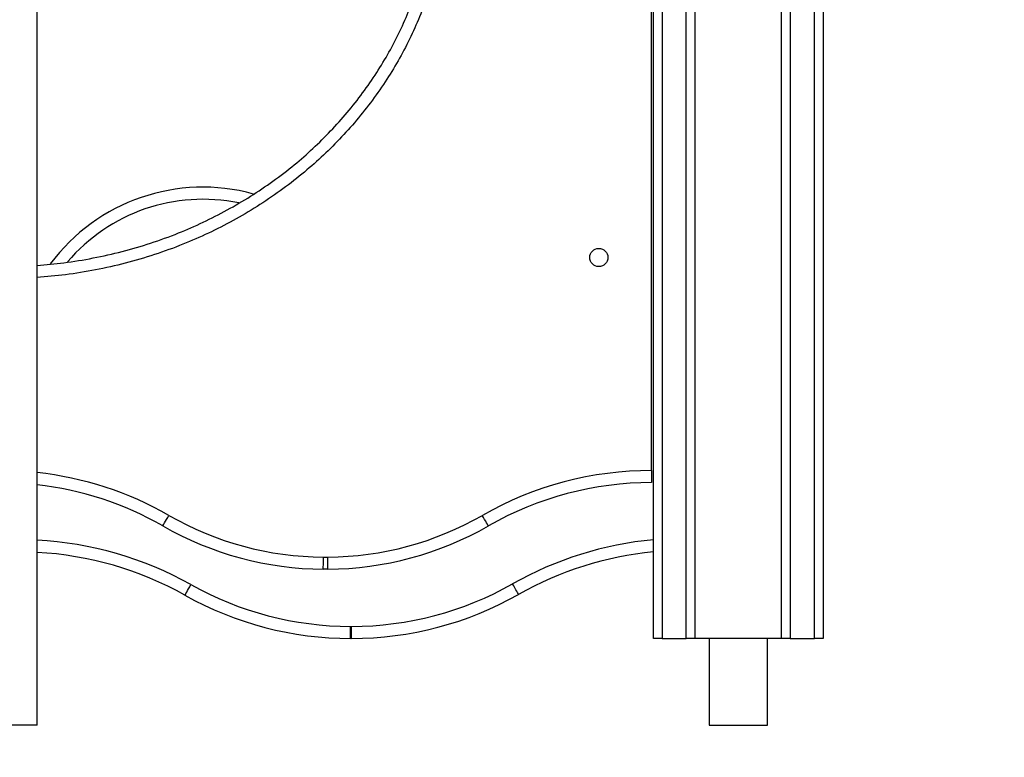
# Model space of a CAD drawing. Units: millimetres. Extents: x 21488 to 44110, y 26728 to 45739.
# Drawn here: x 26088 to 26656, y 41428 to 41854 of the extents above; entities that cross this region are included whole.
import ezdxf

# ---------------------------------------------------------------- set-up
doc = ezdxf.new("R2010")
doc.units = ezdxf.units.MM
doc.header["$PDSIZE"] = -1
doc.layers.get('0').update_dxf_attribs({"color": 1})
doc.layers.add('TIPTAP', color=6, linetype='Continuous')
doc.layers.add('TIPTAP_DIM', color=9, linetype='Continuous')
doc.styles.get("Standard").update_dxf_attribs({"font": 'arial.ttf'})
doc.dimstyles.new('0000000028386F98', dxfattribs={"dimscale": 100, "dimtxt": 1, "dimasz": 1, "dimexe": 1, "dimexo": 1, "dimgap": 1, "dimtad": 1, "dimdec": 0, "dimtxsty": 'Standard', "dimblk": 'OBLIQUE', "dimcen": 2.5, "dimdle": 1, "dimadec": 0, "dimazin": 0, "dimtfac": 1, "dimtdec": 0, "dimtmove": 0, "dimatfit": 3, "dimldrblk": 'OBLIQUE', "dimfxl": 0, "dimarcsym": 0})

# ---------------------------------------------------------------- blocks, each defined once
blk = doc.blocks.new('MM116P_side1')
at = {"layer": 'TIPTAP'}
for p, q in [((891.85, 50), (891.85, 2299.56)), ((896.85, 2296.91), (896.85, 50)), ((910.85, 50), (910.85, 2289.5)), ((915.85, 2286.85), (915.85, 50)), ((461.85, 0), (461.85, 1985.05)), ((817.85, 50), (817.85, 1985)), ((822.85, 1985), (822.85, 50)), ((836.85, 50), (836.85, 1985)), ((841.85, 1985), (841.85, 50)), ((816.85, 147), (816.85, 833)), ((627.25, 97), (629.84, 97)), ((629.87, 90), (627.23, 90)), ((642.97, 57), (643.53, 57)), ((643.53, 50), (643.53, 57)), ((643.53, 50), (642.96, 50)), ((822.85, 50), (817.85, 50)), ((822.85, 50), (836.85, 50)), ((841.85, 50), (836.85, 50)), ((891.85, 50), (841.85, 50)), ((850, 50), (850, 0)), ((883.7, 0), (883.7, 50)), ((896.85, 50), (891.85, 50)), ((896.85, 50), (910.85, 50)), ((915.85, 50), (910.85, 50)), ((461.85, 0), (441.85, 0)), ((850, 0), (866.85, 0)), ((866.85, 0), (883.7, 0))]:
    blk.add_line(p, q, dxfattribs=at)
at = {"layer": 'TIPTAP', "flags": 128}
for points in [[(534.54, 115), (534.61, 115.12), (534.8, 115.46), (535.12, 116.02), (535.56, 116.78), (536.08, 117.7), (536.69, 118.75), (537.34, 119.89), (538.02, 121.07)], [(722.55, 115), (722.49, 115.11), (722.29, 115.46), (721.97, 116.02), (721.53, 116.78), (721.01, 117.7), (720.41, 118.75), (719.75, 119.89), (719.07, 121.07)], [(547.3, 75), (547.37, 75.12), (547.56, 75.47), (547.88, 76.03), (548.3, 76.79), (548.82, 77.72), (549.41, 78.77), (550.05, 79.92), (550.72, 81.11)], [(740, 75.46), (739.94, 75.57), (739.74, 75.92), (739.42, 76.48), (739, 77.24), (738.47, 78.16), (737.88, 79.22), (737.23, 80.36), (736.56, 81.55)], [(642.96, 50), (642.96, 50.13), (642.96, 50.53), (642.96, 51.18), (642.96, 52.05), (642.97, 53.11), (642.97, 54.32), (642.97, 55.63), (642.97, 57)]]:
    blk.add_lwpolyline(points, dxfattribs=at)
at = {"layer": 'TIPTAP'}
blk.add_circle((786.35, 270), 5.25, dxfattribs=at)
for centre, radius, start, end in [((557.7, 200.74), 109.85, 74.5798, 143.3788), ((557.7, 200.74), 102.85, 78.4033, 139.59), ((440.53, -49.22), 196.22, 60.2105, 83.7622), ((816.56, -49.22), 196.22, 89.9145, 119.7882), ((440.53, -49.22), 189.22, 60.2105, 83.5305), ((816.56, -49.22), 189.22, 89.9113, 119.7882), ((628.55, 279.22), 182.22, 240.2105, 269.5925), ((628.55, 279.22), 182.22, 270.4075, 299.7882), ((628.55, 279.22), 189.22, 240.2105, 269.6001), ((628.55, 279.22), 189.22, 270.3999, 299.7882), ((451.36, -96.61), 203.61, 60.7909, 87.0457), ((836.76, -95.7), 203.61, 95.3294, 119.4801), ((451.36, -96.61), 196.61, 60.7909, 86.9405), ((836.76, -95.7), 196.61, 95.5197, 119.4801), ((643.25, 246.61), 189.61, 240.7909, 269.9165), ((643.25, 246.61), 189.61, 270.0866, 299.4801), ((643.25, 246.61), 196.61, 240.7909, 269.9165), ((643.25, 246.61), 196.61, 270.0835, 299.4801)]:
    blk.add_arc(centre, radius, start, end, dxfattribs=at)
for points, knots in [([(461.85, 265.43), (467.04, 265.88), (477.92, 266.81), (494.35, 269.54), (511.09, 273.3), (527.54, 278.11), (543.15, 283.78), (557.9, 290.21), (571.8, 297.29), (585.27, 305.2), (598.21, 313.91), (610.23, 323.16), (621.34, 332.86), (631.55, 342.94), (641.15, 353.62), (650.05, 364.87), (658.09, 376.48), (665.26, 388.41), (671.57, 400.61), (677.11, 413.2), (681.82, 426.11), (685.57, 438.96), (688.4, 451.7), (690.37, 464.28), (691.62, 476.95), (691.77, 485.43), (691.85, 489.67)], [0, 0, 0, 0, 0.044218, 0.092743, 0.141312, 0.189828, 0.238201, 0.282253, 0.32643, 0.370642, 0.414804, 0.458843, 0.499347, 0.539969, 0.580622, 0.621229, 0.66172, 0.700493, 0.739388, 0.778318, 0.817202, 0.855965, 0.891939, 0.927984, 0.964027, 1, 1, 1, 1]), ([(698.85, 489.67), (698.77, 485.29), (698.61, 476.52), (697.32, 463.4), (695.28, 450.4), (692.35, 437.22), (688.48, 423.94), (683.62, 410.61), (677.9, 397.61), (671.38, 385), (663.98, 372.69), (655.69, 360.72), (646.52, 349.13), (636.64, 338.12), (626.11, 327.74), (614.68, 317.75), (602.32, 308.24), (589.02, 299.29), (575.19, 291.16), (560.9, 283.89), (545.75, 277.28), (529.73, 271.46), (512.86, 266.52), (495.69, 262.66), (478.67, 259.84), (467.34, 258.87), (461.85, 258.4)], [0, 0, 0, 0, 0.036086, 0.072242, 0.1084, 0.144487, 0.183319, 0.222271, 0.261269, 0.300233, 0.339073, 0.379531, 0.420104, 0.460724, 0.501312, 0.541782, 0.585668, 0.629678, 0.673737, 0.717761, 0.76166, 0.809778, 0.858039, 0.906352, 0.954622, 1, 1, 1, 1]), ([(816.85, 147), (816.85, 146.21), (816.85, 144.64), (816.85, 142.54), (816.85, 140.96), (816.85, 140.12), (816.85, 140.03), (816.85, 140)], [0, 0, 0, 0, 0.214696, 0.429389, 0.644083, 0.858778, 1, 1, 1, 1]), ([(627.23, 90), (627.23, 90.08), (627.23, 90.23), (627.23, 91.44), (627.24, 93.22), (627.24, 95.12), (627.25, 96.42), (627.25, 96.93), (627.25, 97)], [0, 0, 0, 0, 0.214674, 0.429341, 0.644017, 0.858688, 0.981875, 1, 1, 1, 1]), ([(629.87, 90), (629.87, 90.08), (629.87, 90.23), (629.86, 91.44), (629.86, 93.22), (629.85, 95.12), (629.85, 96.42), (629.84, 96.93), (629.84, 97)], [0, 0, 0, 0, 0.214674, 0.429341, 0.644017, 0.858688, 0.981875, 1, 1, 1, 1])]:
    blk.add_open_spline(points, degree=3, knots=knots, dxfattribs=at)
blk = doc.blocks.new('_Oblique')
at = {"color": 0, "linetype": 'ByBlock', "lineweight": -2}
blk.add_line((-0.5, -0.5), (0.5, 0.5), dxfattribs=at)
blk = doc.blocks.new('*D12')
at = {"layer": 'Defpoints', "color": 0}
for p in [(28493.76, 41676.94), (21588.1, 41451.17), (28493.76, 40699.71)]:
    blk.add_point(p, dxfattribs=at)
at = {"layer": 'TIPTAP_DIM', "color": 0, "linetype": 'ByBlock', "lineweight": -2}
for p, q in [((21588.1, 40799.71), (21588.1, 40599.71)), ((28493.76, 40799.71), (28493.76, 40599.71)), ((21488.1, 40699.71), (28593.76, 40699.71))]:
    blk.add_line(p, q, dxfattribs=at)
at = {"layer": 'TIPTAP_DIM', "color": 0, "lineweight": -2, "xscale": 100, "yscale": 100, "zscale": 100, "rotation": 180}
blk.add_blockref('_Oblique', (21588.1, 40699.71), dxfattribs=at)
at = {"layer": 'TIPTAP_DIM', "color": 0, "lineweight": -2, "xscale": 100, "yscale": 100, "zscale": 100}
blk.add_blockref('_Oblique', (28493.76, 40699.71), dxfattribs=at)
at = {"layer": 'TIPTAP_DIM', "color": 0, "insert": (25040.93, 40850.77), "char_height": 100, "attachment_point": 5}
blk.add_mtext('6906', dxfattribs=at)

msp = doc.modelspace()

# ---------------------------------------------------------------- block references
at = {"layer": 'TIPTAP_DIM'}
msp.add_blockref('MM116P_side1', (25635.75, 41446.8), dxfattribs=at)

# ---------------------------------------------------------------- dimensions: what is measured, and where the dimension line sits
dim = msp.add_linear_dim(base=(28493.76, 40699.71), p1=(21588.1, 41451.17), p2=(28493.76, 41676.94), dimstyle='0000000028386F98', dxfattribs=at)
dim.commit()
dim.dimension.update_dxf_attribs({"geometry": '*D12', "text_midpoint": (25040.93, 40850.77)})

doc.saveas('drawing.dxf')
